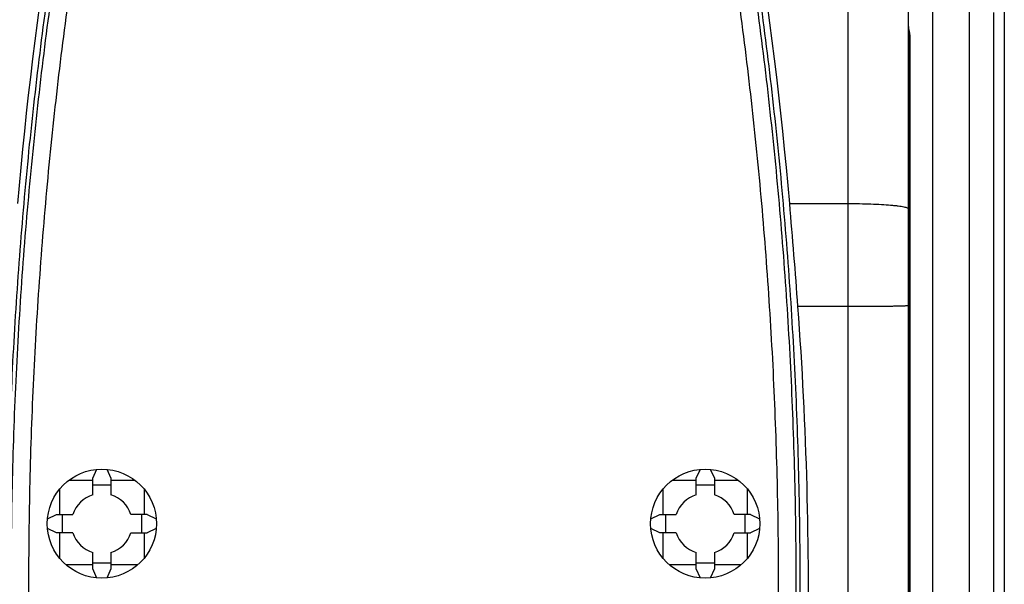
# Model space of a CAD drawing. Units: millimetres. Extents: x 0 to 420, y 0 to 297.
# Drawn here: x 55 to 66, y 206 to 212 of the extents above; entities that cross this region are included whole.
import ezdxf

# ---------------------------------------------------------------- set-up
doc = ezdxf.new("R2010")
doc.units = ezdxf.units.MM
doc.header["$LTSCALE"] = 23.1
doc.layers.add('INTF_1', color=7, linetype='CONTINUOUS')

msp = doc.modelspace()

# ---------------------------------------------------------------- linework, layer by layer
at = {"layer": 'INTF_1', "color": 7, "linetype": 'CONTINUOUS'}
for p, q in [((66.0798, 223.3072), (66.0798, 129.2622)), ((64.954, 185.9774), (64.954, 215.4052)), ((65.9515, 212.2948), (65.9515, 157.5506)), ((64.9663, 211.9895), (64.9663, 201.144)), ((55.3769, 206.8238), (55.4263, 206.9297)), ((55.5413, 206.9297), (55.5906, 206.8238)), ((62.4614, 206.8238), (62.5108, 206.9297)), ((62.6257, 206.9299), (62.6752, 206.8238)), ((55.0983, 206.8034), (55.3769, 206.8034)), ((55.3769, 206.631), (55.3769, 206.8238)), ((55.5906, 206.7426), (55.3769, 206.7426)), ((55.5906, 206.8238), (55.5906, 206.631)), ((55.5906, 206.8034), (55.8693, 206.8034)), ((62.1828, 206.8034), (62.4614, 206.8034)), ((62.4614, 206.631), (62.4614, 206.8238)), ((62.6752, 206.7426), (62.4614, 206.7426)), ((62.6752, 206.8238), (62.6752, 206.631)), ((62.6752, 206.8034), (62.9539, 206.8034)), ((54.9862, 206.6954), (54.9862, 206.3981)), ((55.9837, 206.3981), (55.9837, 206.6926)), ((62.0684, 206.6926), (62.0684, 206.3981)), ((63.0659, 206.3981), (63.0659, 206.6955)), ((54.8452, 206.3487), (54.9513, 206.3981)), ((54.9513, 206.3981), (55.144, 206.3981)), ((56.0163, 206.3981), (55.8236, 206.3981)), ((56.0163, 206.3981), (56.1224, 206.3487)), ((61.9297, 206.3487), (62.0358, 206.3981)), ((62.0358, 206.3981), (62.2285, 206.3981)), ((63.1008, 206.3981), (62.9081, 206.3981)), ((63.1008, 206.3981), (63.207, 206.3487)), ((54.9513, 206.1843), (54.8451, 206.2338)), ((55.144, 206.1842), (54.9513, 206.1843)), ((54.9862, 206.1843), (54.9862, 205.8868)), ((55.8236, 206.1842), (56.0163, 206.1843)), ((55.9837, 205.8896), (55.9837, 206.1843)), ((56.1224, 206.2338), (56.0163, 206.1843)), ((62.0358, 206.1843), (61.9296, 206.2338)), ((62.2285, 206.1842), (62.0358, 206.1843)), ((62.0684, 206.1843), (62.0684, 205.8897)), ((62.9081, 206.1842), (63.1008, 206.1843)), ((63.0659, 205.8868), (63.0659, 206.1843)), ((63.207, 206.2338), (63.1008, 206.1843)), ((55.3769, 205.7586), (55.3769, 205.9513)), ((55.5906, 205.9513), (55.5906, 205.7586)), ((62.4614, 205.7586), (62.4614, 205.9513)), ((62.6752, 205.9513), (62.6752, 205.7586)), ((55.3769, 205.8059), (55.0647, 205.8059)), ((55.3769, 205.8312), (55.5906, 205.8312)), ((55.903, 205.8059), (55.5906, 205.8059)), ((62.4614, 205.8059), (62.1492, 205.8059)), ((62.4614, 205.8312), (62.6752, 205.8312)), ((62.9874, 205.8059), (62.6752, 205.8059)), ((55.4264, 205.6526), (55.3769, 205.7586)), ((55.5906, 205.7586), (55.5412, 205.6526)), ((62.5109, 205.6526), (62.4614, 205.7586)), ((62.6752, 205.7586), (62.6257, 205.6526))]:
    msp.add_line(p, q, dxfattribs=at)
at = {"layer": 'INTF_1', "color": 9, "linetype": 'CONTINUOUS'}
for p, q in [((65.239, 155.8067), (65.239, 214.0387)), ((64.2415, 213.7341), (64.2415, 199.8283)), ((65.6665, 212.3563), (65.6665, 157.4892)), ((64.9703, 211.9944), (64.9703, 201.1448)), ((64.954, 211.4551), (64.9663, 211.4551)), ((63.5597, 210.0518), (64.2415, 210.0518)), ((64.954, 210.0443), (64.9663, 210.0443)), ((64.2415, 208.8404), (63.657, 208.8404))]:
    msp.add_line(p, q, dxfattribs=at)
at = {"layer": 'INTF_1', "color": 7, "linetype": 'CONTINUOUS'}
msp.add_lwpolyline([(64.954, 212.1307), (64.9541, 212.125), (64.9546, 212.1158), (64.9555, 212.1058), (64.9568, 212.0952), (64.9582, 212.084), (64.9598, 212.0723), (64.9614, 212.0603), (64.9629, 212.0479), (64.9642, 212.0355), (64.9651, 212.0229), (64.9658, 212.0105), (64.9662, 211.9984), (64.9663, 211.9895)], dxfattribs=at)
for centre in [(55.4838, 206.2911), (62.5683, 206.2911)]:
    msp.add_circle(centre, 0.6412, dxfattribs=at)
for centre, radius, start, end in [((101.4297, 205.9954), 47.1122, 166.75533, 175.06067), ((16.6224, 205.9954), 47.1123, 4.93933, 13.24469), ((-35.1502, 201.5169), 99.0782, 4.239, 4.94178), ((18.9425, 205.5266), 44.8371, 358.83251, 4.23847), ((55.4838, 206.2912), 0.3563, 107.45764, 162.53243), ((55.4838, 206.2912), 0.3563, 17.46757, 72.54236), ((62.5683, 206.2912), 0.3563, 107.45764, 162.53243), ((62.5683, 206.2912), 0.3563, 17.46757, 72.54236), ((55.4838, 206.2912), 0.3563, 197.46791, 252.54247), ((55.4838, 206.2912), 0.3563, 287.45753, 342.53209), ((62.5683, 206.2912), 0.3563, 197.46791, 252.54247), ((62.5683, 206.2912), 0.3563, 287.45753, 342.53209)]:
    msp.add_arc(centre, radius, start, end, dxfattribs=at)
for centre, major_axis, start_param, end_param in [((10.7376, 207.2556), (41.999, -14.5551), 0.3201228, 0.3250936), ((100.2299, 207.2556), (41.999, 14.5551), 2.816499, 2.8214699), ((17.8222, 207.2556), (41.999, -14.5551), 6.6033081, 6.608279), ((107.3144, 207.2556), (41.999, 14.5551), 2.816499, 2.8214699)]:
    msp.add_ellipse(centre, major_axis=major_axis, ratio=0.9642817, start_param=start_param, end_param=end_param, dxfattribs=at)
for points, knots in [([(58.3428, 199.2015), (58.136, 199.2123), (57.8262, 199.2359), (57.4147, 199.2819), (57.107, 199.3237), (56.8004, 199.3728), (56.4951, 199.4291), (56.2419, 199.4821), (56.0402, 199.5281), (55.8893, 199.5644), (55.7389, 199.6025), (55.589, 199.6424), (55.4645, 199.6771), (55.3651, 199.7058), (55.2907, 199.7277), (55.2165, 199.7501), (55.1547, 199.7691), (55.1054, 199.7846), (55.0561, 199.8001), (54.9949, 199.821), (54.9267, 199.8582), (54.8656, 199.9058), (54.8122, 199.9616), (54.7673, 200.0243), (54.732, 200.0927), (54.7113, 200.1534), (54.7007, 200.2034), (54.6955, 200.2414), (54.6911, 200.2794), (54.6865, 200.3175), (54.6818, 200.3555), (54.6756, 200.4062), (54.6679, 200.4697), (54.6588, 200.5458), (54.647, 200.6474), (54.6325, 200.7745), (54.6156, 200.9271), (54.5993, 201.0799), (54.5784, 201.2839), (54.5536, 201.5391), (54.5262, 201.8459), (54.5011, 202.1531), (54.4785, 202.4608), (54.4581, 202.7689), (54.434, 203.1804), (54.4095, 203.6955), (54.3888, 204.3145), (54.3763, 204.9344), (54.3718, 205.5549), (54.375, 206.1757), (54.386, 206.7967), (54.4109, 207.6245), (54.461, 208.6582), (54.5513, 209.8956), (54.6715, 211.1283), (54.8214, 212.3546), (55.0006, 213.5728), (55.1741, 214.5811), (55.3273, 215.3823), (55.4084, 215.781), (55.4502, 215.9798)], [0, 0, 0, 0, 0.0314027, 0.0471034, 0.0628024, 0.0784996, 0.0941947, 0.1098875, 0.1177331, 0.125578, 0.1334223, 0.1412659, 0.1491088, 0.1530301, 0.1569511, 0.160872, 0.1647927, 0.166753, 0.1687132, 0.1726304, 0.1765382, 0.1804383, 0.1843308, 0.1882157, 0.1920941, 0.1959673, 0.1979041, 0.1998408, 0.2017777, 0.2037149, 0.2056525, 0.2075902, 0.2114666, 0.2153441, 0.2192227, 0.226983, 0.2347475, 0.2425161, 0.2502886, 0.2658454, 0.281417, 0.2970027, 0.3126019, 0.3282137, 0.3438373, 0.3751167, 0.406434, 0.4377827, 0.4691561, 0.5005478, 0.531951, 0.5633592, 0.6261628, 0.6889072, 0.7515408, 0.8140136, 0.8762775, 0.9382869, 0.9691832, 1, 1, 1, 1]), ([(62.6018, 215.9798), (62.6437, 215.781), (62.7248, 215.3823), (62.8779, 214.5811), (63.0515, 213.5728), (63.2306, 212.3546), (63.3805, 211.1284), (63.5007, 209.8956), (63.591, 208.6582), (63.6412, 207.6245), (63.6661, 206.7967), (63.6771, 206.1757), (63.6803, 205.5549), (63.6757, 204.9344), (63.6633, 204.3145), (63.6426, 203.6955), (63.6181, 203.1804), (63.594, 202.7689), (63.5736, 202.4608), (63.5509, 202.1531), (63.5259, 201.8459), (63.4985, 201.5391), (63.4737, 201.2839), (63.4527, 201.0799), (63.4365, 200.9272), (63.4196, 200.7745), (63.4051, 200.6474), (63.3932, 200.5458), (63.3842, 200.4697), (63.3765, 200.4062), (63.3703, 200.3555), (63.3656, 200.3175), (63.3609, 200.2794), (63.3566, 200.2414), (63.3513, 200.2034), (63.3407, 200.1534), (63.3201, 200.0927), (63.2848, 200.0243), (63.2399, 199.9616), (63.1864, 199.9058), (63.1253, 199.8583), (63.0571, 199.821), (62.9959, 199.8001), (62.9467, 199.7846), (62.8973, 199.7691), (62.8356, 199.7501), (62.7613, 199.7277), (62.6869, 199.7058), (62.5876, 199.6771), (62.4631, 199.6424), (62.3131, 199.6025), (62.1627, 199.5644), (62.0119, 199.5281), (61.8102, 199.4821), (61.557, 199.4291), (61.2517, 199.3728), (60.9451, 199.3237), (60.6374, 199.2819), (60.2259, 199.2359), (59.9161, 199.2123), (59.7093, 199.2015)], [0, 0, 0, 0, 0.0308167, 0.0617129, 0.1237222, 0.1859862, 0.2484591, 0.3110927, 0.3738371, 0.4366407, 0.4680489, 0.4994521, 0.5308438, 0.5622173, 0.5935659, 0.6248832, 0.6561627, 0.6717863, 0.6873981, 0.7029972, 0.718583, 0.7341546, 0.7497114, 0.7574839, 0.7652525, 0.773017, 0.7807773, 0.7846559, 0.7885334, 0.7924098, 0.7943475, 0.7962851, 0.7982223, 0.8001592, 0.8020959, 0.8040327, 0.8079059, 0.8117843, 0.8156693, 0.8195617, 0.8234618, 0.8273697, 0.8312868, 0.8332471, 0.8352073, 0.839128, 0.8430489, 0.84697, 0.8508912, 0.8587341, 0.8665777, 0.874422, 0.8822669, 0.8901125, 0.9058053, 0.9215003, 0.9371975, 0.9528966, 0.9685973, 1, 1, 1, 1])]:
    msp.add_open_spline(points, degree=3, knots=knots, dxfattribs=at)
at = {"layer": 'INTF_1', "color": 9, "linetype": 'CONTINUOUS'}
for points, knots in [([(58.3456, 199.2264), (58.1396, 199.2371), (57.8309, 199.2605), (57.4208, 199.3063), (57.1142, 199.3479), (56.8087, 199.3968), (56.5044, 199.453), (56.2521, 199.5058), (56.0511, 199.5516), (55.9007, 199.5878), (55.7509, 199.6257), (55.6014, 199.6655), (55.4773, 199.7), (55.3783, 199.7286), (55.3042, 199.7504), (55.2302, 199.7727), (55.1686, 199.7916), (55.1195, 199.8071), (55.0704, 199.8225), (55.0094, 199.8436), (54.9422, 199.8821), (54.883, 199.9317), (54.8326, 199.9899), (54.792, 200.0551), (54.7674, 200.1141), (54.7538, 200.1632), (54.7469, 200.2008), (54.7422, 200.2387), (54.7378, 200.2766), (54.7331, 200.3145), (54.7269, 200.365), (54.7192, 200.4282), (54.7101, 200.5041), (54.7011, 200.58), (54.6894, 200.6813), (54.6751, 200.808), (54.6584, 200.9602), (54.6423, 201.1125), (54.6216, 201.3158), (54.5972, 201.5703), (54.5702, 201.876), (54.5455, 202.1823), (54.5232, 202.4889), (54.5031, 202.796), (54.4794, 203.2061), (54.4554, 203.7195), (54.4352, 204.3364), (54.4231, 204.9541), (54.4189, 205.5724), (54.4224, 206.1911), (54.4336, 206.8099), (54.4586, 207.6348), (54.5089, 208.6648), (54.5991, 209.898), (54.719, 211.1265), (54.8683, 212.3486), (55.0467, 213.5627), (55.2195, 214.5678), (55.3719, 215.3664), (55.4526, 215.7639), (55.4942, 215.9621)], [0, 0, 0, 0, 0.0314, 0.0470993, 0.0627972, 0.0784933, 0.0941874, 0.1098794, 0.1177247, 0.1255693, 0.1334134, 0.1412568, 0.1490996, 0.1530208, 0.1569419, 0.1608627, 0.1647834, 0.1667437, 0.1687039, 0.1726201, 0.1765274, 0.1804259, 0.1843149, 0.1881952, 0.1920686, 0.1940052, 0.1959416, 0.1978783, 0.1998154, 0.2017528, 0.2036904, 0.2075666, 0.2114438, 0.2153221, 0.2192014, 0.2269632, 0.234729, 0.2424989, 0.2502726, 0.2658314, 0.2814048, 0.296992, 0.3125922, 0.3282048, 0.3438289, 0.3751086, 0.4064253, 0.4377726, 0.4691442, 0.5005335, 0.5319341, 0.5633395, 0.6261376, 0.6888775, 0.7515088, 0.8139826, 0.8762515, 0.938271, 0.9691744, 1, 1, 1, 1]), ([(62.5579, 215.9621), (62.5995, 215.7639), (62.6802, 215.3664), (62.8326, 214.5678), (63.0053, 213.5627), (63.1837, 212.3486), (63.3331, 211.1265), (63.453, 209.898), (63.5432, 208.6649), (63.5934, 207.6348), (63.6185, 206.8099), (63.6297, 206.1911), (63.6332, 205.5725), (63.629, 204.9541), (63.6169, 204.3364), (63.5967, 203.7195), (63.5726, 203.2061), (63.5489, 202.796), (63.5289, 202.489), (63.5066, 202.1823), (63.4819, 201.876), (63.4549, 201.5703), (63.4304, 201.3158), (63.4097, 201.1125), (63.3936, 200.9602), (63.377, 200.8081), (63.3627, 200.6814), (63.3509, 200.5801), (63.342, 200.5042), (63.3329, 200.4283), (63.3252, 200.3651), (63.319, 200.3145), (63.3142, 200.2766), (63.3099, 200.2387), (63.3052, 200.2008), (63.2983, 200.1632), (63.2847, 200.1141), (63.2601, 200.0551), (63.2195, 199.9899), (63.1691, 199.9317), (63.1099, 199.8821), (63.0426, 199.8436), (62.9817, 199.8225), (62.9326, 199.8071), (62.8834, 199.7916), (62.8219, 199.7727), (62.7479, 199.7504), (62.6738, 199.7286), (62.5747, 199.7), (62.4506, 199.6655), (62.3012, 199.6257), (62.1513, 199.5878), (62.001, 199.5516), (61.8, 199.5058), (61.5476, 199.453), (61.2434, 199.3968), (60.9379, 199.3479), (60.6313, 199.3063), (60.2212, 199.2605), (59.9125, 199.2371), (59.7064, 199.2264)], [0, 0, 0, 0, 0.0308254, 0.0617288, 0.1237481, 0.186017, 0.2484907, 0.3111219, 0.3738618, 0.4366599, 0.4680652, 0.4994658, 0.5308551, 0.5622267, 0.5935739, 0.6248906, 0.6561703, 0.6717944, 0.6874069, 0.7030071, 0.7185942, 0.7341675, 0.7497263, 0.7575, 0.7652698, 0.7730356, 0.7807974, 0.7846767, 0.7885549, 0.7924321, 0.7963082, 0.7982459, 0.8001833, 0.8021203, 0.8040571, 0.8059935, 0.8079301, 0.8118037, 0.8156843, 0.8195734, 0.8234722, 0.8273797, 0.8312959, 0.8332561, 0.8352164, 0.839137, 0.8430579, 0.8469789, 0.8509001, 0.8587428, 0.8665862, 0.8744303, 0.8822749, 0.8901201, 0.9058121, 0.9215062, 0.9372024, 0.9529004, 0.9685998, 1, 1, 1, 1]), ([(55.6912, 215.951), (55.6504, 215.7556), (55.5712, 215.3639), (55.4216, 214.5768), (55.2517, 213.5865), (55.0757, 212.3902), (54.9278, 211.1862), (54.8085, 209.9759), (54.7178, 208.761), (54.6663, 207.7461), (54.6397, 206.9334), (54.6271, 206.3236), (54.6219, 205.7139), (54.6242, 205.1045), (54.634, 204.4956), (54.6516, 203.8874), (54.6732, 203.3812), (54.6947, 202.9769), (54.713, 202.6741), (54.7335, 202.3716), (54.7562, 202.0695), (54.7812, 201.7679), (54.8039, 201.5169), (54.8232, 201.3163), (54.8383, 201.166), (54.8538, 201.0159), (54.87, 200.8659), (54.8866, 200.716), (54.9038, 200.5663), (54.9186, 200.4416), (54.9292, 200.3544), (54.9353, 200.3046), (54.9399, 200.2673), (54.9441, 200.2299), (54.9489, 200.1926), (54.9588, 200.1561), (54.9789, 200.1099), (55.0082, 200.0682), (55.0446, 200.0333), (55.0705, 200.015), (55.0929, 200.0032), (55.1164, 199.9935), (55.1465, 199.9834), (55.1828, 199.9719), (55.2312, 199.9567), (55.2918, 199.938), (55.3647, 199.9159), (55.4378, 199.8943), (55.5353, 199.8661), (55.6575, 199.8318), (55.8047, 199.7925), (55.9524, 199.755), (56.1005, 199.7192), (56.2491, 199.6852), (56.398, 199.653), (56.5971, 199.6124), (56.8469, 199.5662), (57.148, 199.5179), (57.4501, 199.4767), (57.8542, 199.4315), (58.1584, 199.4084), (58.3615, 199.3979)], [0, 0, 0, 0, 0.0308237, 0.0617243, 0.1237357, 0.1859945, 0.248457, 0.3110776, 0.3738087, 0.4366013, 0.4680057, 0.4994068, 0.5307981, 0.5621734, 0.5935265, 0.624851, 0.6561407, 0.6717708, 0.6873898, 0.7029972, 0.7185921, 0.7341738, 0.7497416, 0.7575201, 0.7652949, 0.7730658, 0.7808329, 0.7885959, 0.7963549, 0.8041097, 0.8079855, 0.809923, 0.8118602, 0.8137971, 0.8157336, 0.8176698, 0.8196084, 0.8234861, 0.8254342, 0.8273857, 0.8283637, 0.8293428, 0.8313023, 0.8332624, 0.8352226, 0.8391431, 0.8430638, 0.8469846, 0.8509056, 0.858748, 0.8665911, 0.8744348, 0.8822792, 0.8901241, 0.8979696, 0.9058157, 0.9215093, 0.9372049, 0.9529022, 0.9686011, 1, 1, 1, 1]), ([(59.6906, 199.3979), (59.8936, 199.4084), (60.1979, 199.4315), (60.6019, 199.4767), (60.9041, 199.5179), (61.2051, 199.5662), (61.4549, 199.6124), (61.6541, 199.653), (61.803, 199.6852), (61.9516, 199.7192), (62.0997, 199.755), (62.2473, 199.7925), (62.3945, 199.8318), (62.5168, 199.8661), (62.6143, 199.8943), (62.6873, 199.9159), (62.7602, 199.938), (62.8209, 199.9567), (62.8693, 199.9719), (62.9056, 199.9834), (62.9357, 199.9935), (62.9591, 200.0032), (62.9815, 200.015), (63.0075, 200.0333), (63.0439, 200.0682), (63.0732, 200.1099), (63.0933, 200.1561), (63.1032, 200.1926), (63.1079, 200.2299), (63.1122, 200.2673), (63.1168, 200.3046), (63.1229, 200.3544), (63.1335, 200.4416), (63.1483, 200.5663), (63.1655, 200.716), (63.1821, 200.8659), (63.1982, 201.0159), (63.2138, 201.166), (63.2288, 201.3163), (63.2481, 201.5169), (63.2709, 201.7679), (63.2959, 202.0695), (63.3186, 202.3716), (63.3391, 202.6741), (63.3574, 202.9769), (63.3789, 203.3812), (63.4004, 203.8874), (63.4181, 204.4956), (63.4279, 205.1045), (63.4302, 205.7139), (63.425, 206.3236), (63.4124, 206.9334), (63.3858, 207.7461), (63.3343, 208.761), (63.2436, 209.9759), (63.1242, 211.1862), (62.9763, 212.3902), (62.8004, 213.5865), (62.6305, 214.5768), (62.4809, 215.3639), (62.4017, 215.7556), (62.3608, 215.951)], [0, 0, 0, 0, 0.0313989, 0.0470978, 0.0627951, 0.0784907, 0.0941843, 0.1020304, 0.1098759, 0.1177209, 0.1255652, 0.1334089, 0.141252, 0.1490944, 0.1530154, 0.1569363, 0.1608569, 0.1647775, 0.1667376, 0.1686978, 0.1706572, 0.1716363, 0.1726143, 0.1745659, 0.1765139, 0.1803916, 0.1823302, 0.1842664, 0.1862029, 0.1881398, 0.190077, 0.1920145, 0.1958903, 0.2036451, 0.2114041, 0.2191671, 0.2269342, 0.2347051, 0.2424799, 0.2502584, 0.2658262, 0.2814079, 0.2970028, 0.3126102, 0.3282292, 0.3438593, 0.375149, 0.4064735, 0.4378266, 0.4692019, 0.5005932, 0.5319943, 0.5633987, 0.6261913, 0.6889224, 0.751543, 0.8140055, 0.8762642, 0.9382757, 0.9691763, 1, 1, 1, 1]), ([(64.954, 212.1307), (64.954, 212.1233), (64.9569, 212.1057), (64.9629, 212.0757), (64.9688, 212.0377), (64.9703, 212.0095), (64.9703, 211.9944)], [0, 0, 0, 0, 0.1616204, 0.3864116, 0.6700008, 1, 1, 1, 1]), ([(64.9703, 211.9944), (64.9697, 211.9941), (64.9679, 211.9929), (64.9663, 211.9909), (64.9663, 211.9895)], [0, 0, 0, 0, 0.3280709, 1, 1, 1, 1]), ([(64.954, 211.4551), (64.954, 211.4556), (64.9551, 211.4569), (64.9591, 211.4586), (64.9631, 211.4595), (64.9662, 211.4601)], [0, 0, 0, 0, 0.1129343, 0.3091825, 1, 1, 1, 1]), ([(64.9662, 211.3248), (64.9645, 211.3247), (64.962, 211.3247), (64.959, 211.3246), (64.9573, 211.3246), (64.9559, 211.3245), (64.9549, 211.3245), (64.9544, 211.3244), (64.954, 211.3245), (64.954, 211.3244)], [0, 0, 0, 0, 0.4298451, 0.601814, 0.7438385, 0.8551462, 0.9351405, 0.9834226, 1, 1, 1, 1]), ([(64.954, 210.8032), (64.954, 210.8001), (64.957, 210.7929), (64.9628, 210.7885), (64.9662, 210.7863)], [0, 0, 0, 0, 0.4352426, 1, 1, 1, 1]), ([(64.954, 210.2989), (64.954, 210.2928), (64.9562, 210.2805), (64.9624, 210.2696), (64.9662, 210.2647)], [0, 0, 0, 0, 0.492871, 1, 1, 1, 1]), ([(64.954, 210.265), (64.954, 210.26), (64.9564, 210.2496), (64.9625, 210.241), (64.9662, 210.2372)], [0, 0, 0, 0, 0.4806215, 1, 1, 1, 1]), ([(64.9662, 210.23), (64.9623, 210.235), (64.9562, 210.2462), (64.954, 210.2588), (64.954, 210.265)], [0, 0, 0, 0, 0.5058409, 1, 1, 1, 1]), ([(64.2415, 210.0518), (64.2879, 210.0518), (64.3788, 210.0511), (64.5107, 210.0477), (64.6324, 210.0422), (64.7251, 210.0358), (64.7906, 210.0297), (64.8321, 210.0249), (64.868, 210.0198), (64.8978, 210.0145), (64.9214, 210.009), (64.937, 210.0041), (64.946, 209.9997), (64.9512, 209.9963), (64.954, 209.9926), (64.954, 209.9903)], [0, 0, 0, 0, 0.1927682, 0.3781851, 0.5491894, 0.6992917, 0.764703, 0.8228538, 0.873217, 0.9153585, 0.9489609, 0.9738798, 0.9831393, 0.9903842, 1, 1, 1, 1]), ([(64.954, 208.8519), (64.954, 208.8516), (64.9524, 208.8512), (64.9502, 208.8507), (64.9457, 208.8502), (64.9398, 208.8496), (64.9321, 208.8491), (64.9228, 208.8486), (64.9118, 208.848), (64.894, 208.8473), (64.8679, 208.8464), (64.8321, 208.8455), (64.7905, 208.8446), (64.7437, 208.8438), (64.6921, 208.843), (64.615, 208.8421), (64.5107, 208.8412), (64.3788, 208.8406), (64.2879, 208.8404), (64.2415, 208.8404)], [0, 0, 0, 0, 0.0014407, 0.0051347, 0.0111905, 0.019613, 0.0303885, 0.0434941, 0.0588997, 0.0765694, 0.1185276, 0.1689682, 0.2274071, 0.2932828, 0.3659617, 0.4447445, 0.617537, 0.8050231, 1, 1, 1, 1])]:
    msp.add_open_spline(points, degree=3, knots=knots, dxfattribs=at)

doc.saveas('drawing.dxf')
